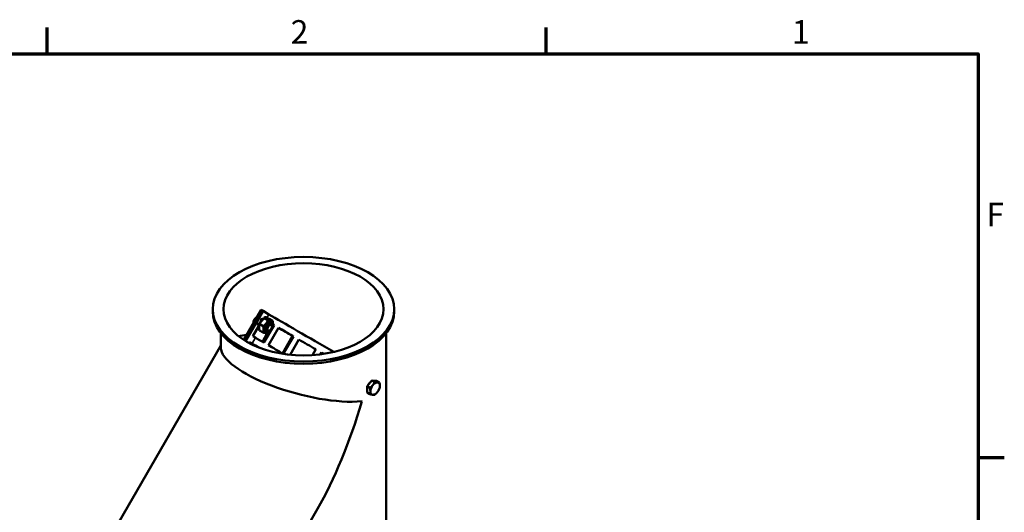
# Model space of a CAD drawing. Units: millimetres. Extents: x 0 to 2970, y 0 to 2100.
# Drawn here: x 2207 to 2940, y 1709 to 2075 of the extents above; entities that cross this region are included whole.
import ezdxf

# ---------------------------------------------------------------- set-up
doc = ezdxf.new("R2010")
doc.units = ezdxf.units.MM
doc.header["$LTSCALE"] = 5
for name, color, linetype, lineweight in [('Rahmen (ISO)', 7, 'Continuous', 70), ('Sichtbar (ISO)', 7, 'Continuous', 50), ('Sichtbar schmal (ISO)', 7, 'Continuous', 35)]:
    doc.layers.add(name, color=color, linetype=linetype, lineweight=lineweight)
doc.styles.add('Notiztext (DIN)', font='isocpeur.ttf')

# ---------------------------------------------------------------- blocks, each defined once
blk = doc.blocks.new('Ränder Standardrahmen')
at = {"layer": 'Rahmen (ISO)'}
for p, q in [((445.5, 410), (445.5, 413.9)), ((519.75, 410), (519.75, 413.9)), ((584, 350), (587.9, 350))]:
    blk.add_line(p, q, dxfattribs=at)
at = {"layer": 'Rahmen (ISO)', "flags": 128}
blk.add_lwpolyline([(10, 10), (10, 410), (584, 410), (584, 10), (10, 10)], dxfattribs=at)
at = {"layer": 'Rahmen (ISO)', "char_height": 3.5, "attachment_point": 7, "style": 'Notiztext (DIN)'}
for s, insert in [('2', (481.7, 410.4)), ('1', (556.3, 410.4)), ('F', (585.23, 383.25))]:
    blk.add_mtext(s, dxfattribs=dict(at, insert=insert))

msp = doc.modelspace()

# ---------------------------------------------------------------- linework, layer by layer
at = {"layer": 'Sichtbar (ISO)'}
for p, q in [((2350.61, 1860.12), (2350.61, 1858.49)), ((2386.56, 1859.65), (2373.67, 1837.34)), ((2375.06, 1836.47), (2387.97, 1858.84)), ((2387.97, 1858.84), (2386.56, 1859.65)), ((2392.3, 1856.33), (2387.97, 1858.84)), ((2388.71, 1853.23), (2388.88, 1854.11)), ((2388.88, 1854.11), (2389.37, 1853.83)), ((2391.67, 1851.89), (2389.07, 1853.39)), ((2389.37, 1853.83), (2389.29, 1853.4)), ((2390.74, 1853.87), (2390.25, 1854.16)), ((2390.5, 1853.34), (2390.74, 1853.87)), ((2391.28, 1853.44), (2391.77, 1853.16)), ((2485.61, 1860.12), (2485.61, 1858.49)), ((2380.47, 1840.07), (2384.87, 1847.69)), ((2384.09, 1846.32), (2384.78, 1846.84)), ((2384.59, 1846.04), (2384.09, 1846.32)), ((2384.17, 1848.12), (2384.66, 1847.83)), ((2385.13, 1846.44), (2384.59, 1846.04)), ((2384.66, 1847.83), (2385.23, 1848)), ((2384.8, 1847.56), (2384.86, 1847.52)), ((2384.81, 1850.08), (2385.37, 1849.92)), ((2385.31, 1849.79), (2384.81, 1850.08)), ((2385.79, 1849.66), (2385.31, 1849.79)), ((2388.08, 1847.56), (2385.49, 1849.06)), ((2385.93, 1851.9), (2386.43, 1851.62)), ((2386.29, 1851.42), (2385.93, 1851.9)), ((2386.43, 1851.62), (2386.77, 1851.16)), ((2387.86, 1853.04), (2387.36, 1853.32)), ((2387.94, 1852.44), (2387.86, 1853.04)), ((2387.88, 1852.89), (2387.97, 1853.06)), ((2387.97, 1853.06), (2388.22, 1852.91)), ((2388.22, 1852.91), (2387.97, 1853.05)), ((2396.17, 1848.3), (2388.67, 1835.31)), ((2391.77, 1853.16), (2391.74, 1853.13)), ((2391.94, 1833.42), (2399.44, 1846.41)), ((2395.15, 1851.44), (2392.56, 1852.94)), ((2393.61, 1849.41), (2393.95, 1849.21)), ((2394.58, 1847.33), (2394.58, 1847.83)), ((2396.17, 1848.3), (2395.42, 1848.74)), ((2356.61, 1842.46), (2356.61, 1831.52)), ((2382.3, 1839.01), (2380.47, 1840.07)), ((2384.61, 1844.97), (2385.1, 1844.68)), ((2385.1, 1844.68), (2385.28, 1844.91)), ((2387.99, 1842.79), (2385.39, 1844.28)), ((2387.5, 1835.99), (2391.16, 1842.32)), ((2390.61, 1844.21), (2390.96, 1844.01)), ((2392.9, 1844.41), (2392.46, 1844.16)), ((2402.44, 1827.35), (2409.94, 1840.33)), ((2410.56, 1839.98), (2403.06, 1826.99)), ((2410.56, 1839.98), (2409.94, 1840.33)), ((2479.61, 1842.46), (2479.61, 1665.54)), ((2277.03, 1695.44), (2356.61, 1833.27)), ((2377.57, 1835.04), (2377.97, 1835.74)), ((2377.97, 1835.74), (2379.8, 1834.68)), ((2378.38, 1835.49), (2377.97, 1835.73)), ((2385, 1831.65), (2385, 1831.66)), ((2385.03, 1831.64), (2385, 1831.66)), ((2408.08, 1826.35), (2414.6, 1837.64)), ((2427.22, 1830.35), (2424.75, 1826.07)), ((2430.75, 1826.64), (2431.47, 1827.9)), ((2431.65, 1827.79), (2431, 1826.67)), ((2431.47, 1827.9), (2431.65, 1827.79)), ((2465.37, 1802.91), (2468.9, 1807.3)), ((2465.37, 1798.19), (2465.37, 1802.91)), ((2465.37, 1802.91), (2467.53, 1801.66)), ((2468.9, 1807.3), (2472.44, 1806.98)), ((2468.9, 1807.3), (2471.06, 1806.06)), ((2472.44, 1806.98), (2474.6, 1805.74)), ((2465.37, 1798.19), (2467.53, 1796.94)), ((2385.49, 1637.28), (2428.46, 1711.71))]:
    msp.add_line(p, q, dxfattribs=at)
for centre, major_axis, ratio in [((2418.11, 1860.12), (67.5, 0), 0.575862), ((2418.11, 1860.12), (59.5, 0), 0.575862), ((2392.11, 1846.81), (-2.22, -3.86), 0.578093), ((2392.89, 1846.36), (-1.19, -2.07), 0.578093)]:
    msp.add_ellipse(centre, major_axis=major_axis, ratio=ratio, dxfattribs=at)
for centre, major_axis, ratio, start_param, end_param in [((2418.11, 1858.49), (67.5, 0), 0.575862, 3.141593, 6.283185), ((2387.94, 1849.21), (2.74, 4.77), 0.578093, 0.147409, 0.540108), ((2388.43, 1848.92), (2.74, 4.77), 0.578093, 0.147409, 0.540108), ((2429.42, 1834.95), (45.47, -26.25), 0.001578, 3.757983, 4.961897), ((2387.94, 1849.21), (-2.74, -4.77), 0.578093, 5.645196, 6.037896), ((2387.94, 1849.21), (2.74, 4.77), 0.578093, 1.718206, 2.110905), ((2388.43, 1848.92), (2.74, 4.77), 0.578093, 1.718206, 2.110905), ((2384.77, 1846.97), (-0.082, -0.143), 0.578093, 0.932807, 2.467051), ((2387.94, 1849.21), (2.17, 3.77), 0.578093, 2.227972, 2.467051), ((2385.44, 1850.07), (-0.082, -0.143), 0.578093, 0.147409, 1.681653), ((2387.94, 1849.21), (2.17, 3.77), 0.578093, 1.36206, 1.681653), ((2387.94, 1849.21), (2.74, 4.77), 0.578093, 0.932807, 1.325507), ((2386.19, 1851.29), (0.082, 0.143), 0.578093, 4.503652, 6.037896), ((2388.43, 1848.92), (2.74, 4.77), 0.578093, 0.932807, 1.325507), ((2387.94, 1849.21), (2.17, 3.77), 0.578093, 0.576661, 0.797114), ((2388.6, 1853.2), (-0.082, -0.143), 0.578093, 0.576661, 2.110905), ((2392.46, 1846.61), (1.5, 2.6), 0.578093, 5.496017, 10.211946), ((2388.43, 1848.92), (2.74, 4.77), 0.578093, 6.019853, 6.037896), ((2426.92, 1830.62), (45.47, -26.25), 0.001578, 3.947806, 3.970591), ((2426.92, 1830.62), (-47.2, 27.25), 0.001578, 0.950173, 1.203671), ((2426.92, 1830.62), (45.47, -26.25), 0.001578, 4.064259, 4.345263), ((2418.11, 1816.79), (-59.29, 15.89), 0.316125, 5.588322, 5.742221), ((2419.42, 1817.63), (-45.47, 26.25), 0.001578, 0.616391, 0.828998), ((2388.43, 1848.92), (-2.74, -4.77), 0.578093, 5.645196, 6.037896), ((2418.11, 1816.79), (61.28, -16.42), 0.316125, 3.226096, 5.575885), ((2416.92, 1813.3), (-47.2, 27.25), 0.001578, 0.616391, 0.828998), ((2416.92, 1813.3), (45.47, -26.25), 0.001578, 3.757983, 3.936676), ((2419.42, 1817.63), (-45.47, 26.25), 0.001578, 0.922666, 1.203671), ((2426.92, 1830.62), (-47.2, 27.25), 0.001578, 1.307617, 1.578066), ((2426.92, 1830.62), (45.47, -26.25), 0.001578, 4.438931, 4.719935), ((2426.92, 1830.62), (45.47, -26.25), 0.001578, 4.813603, 4.849551), ((2426.92, 1830.62), (-47.2, 27.25), 0.001578, 1.672011, 1.70282), ((2468.55, 1802.79), (2.22, 3.85), 0.578093, 1.072604, 1.541522), ((2471.38, 1801.16), (-2.5, -4.33), 0.578093, 4.448656, 5.495853), ((2471.38, 1801.16), (2.5, 4.33), 0.578093, 0.259866, 1.307063), ((2471.38, 1801.16), (2.5, 4.33), 0.578093, 5.495853, 6.543051), ((2471.38, 1801.16), (2.5, 4.33), 0.578093, 4.448656, 5.495853), ((2471.38, 1801.16), (-2.5, -4.33), 0.578093, 5.495853, 6.543051), ((2471.38, 1801.16), (-2.5, -4.33), 0.578093, 0.259866, 1.307063), ((2418.11, 1816.79), (39.66, 148.02), 0.317544, 4.011495, 4.626786), ((2418.03, 1816.65), (53.26, -30.75), 0.001578, 0.615292, 0.622797)]:
    msp.add_ellipse(centre, major_axis=major_axis, ratio=ratio, start_param=start_param, end_param=end_param, dxfattribs=at)
msp.add_open_spline([(2381.01, 1850.04), (2380.97, 1850.22), (2380.95, 1850.4), (2380.95, 1850.92), (2381.01, 1851.31), (2381.28, 1852.08), (2381.47, 1852.47), (2381.93, 1853.15), (2382.23, 1853.48), (2382.86, 1854.01), (2383.18, 1854.21), (2383.5, 1854.35)], degree=3, knots=[0.9181639, 0.9181639, 0.9181639, 0.9181639, 0.9864627, 0.9864627, 1.109077, 1.109077, 1.2316914, 1.2316914, 1.3551972, 1.3551972, 1.4700234, 1.4700234, 1.4700234, 1.4700234], dxfattribs=at)
for points, weights in [([(2389.07, 1853.39), (2386.69, 1851.56), (2385.49, 1849.06)], [1, 1.15470053838, 1]), ([(2392.56, 1852.94), (2390.22, 1853.5), (2389.07, 1853.39)], [1, 1.15470053838, 1]), ([(2385.49, 1849.06), (2384.85, 1847.01), (2385.39, 1844.28)], [1, 1.15470053838, 1]), ([(2387.99, 1842.79), (2388.63, 1844.84), (2388.08, 1847.56)], [1, 1.15470053838, 1]), ([(2388.08, 1847.56), (2390.46, 1849.39), (2391.67, 1851.89)], [1, 1.15470053838, 1]), ([(2395.06, 1846.67), (2393.86, 1844.17), (2391.48, 1842.34)], [1, 1.15470053838, 1]), ([(2391.67, 1851.89), (2394, 1851.33), (2395.15, 1851.44)], [1, 1.15470053838, 1]), ([(2395.15, 1851.44), (2395.7, 1848.72), (2395.06, 1846.67)], [1, 1.15470053838, 1]), ([(2391.48, 1842.34), (2390.32, 1842.23), (2387.99, 1842.79)], [1, 1.15470053838, 1]), ([(2467.53, 1801.66), (2468.79, 1802.66), (2469.61, 1803.68)], [1, 1.0379548493, 1]), ([(2469.61, 1803.68), (2470.43, 1804.7), (2471.06, 1806.06)], [1, 1.0379548493, 1]), ([(2471.06, 1806.06), (2472.33, 1805.79), (2473.15, 1805.72)], [1, 1.0379548493, 1]), ([(2473.15, 1805.72), (2473.97, 1805.64), (2474.6, 1805.74)], [1, 1.0379548493, 1]), ([(2474.6, 1805.74), (2474.91, 1804.29), (2474.91, 1803.19)], [1, 1.0379548493, 1]), ([(2474.91, 1803.19), (2474.91, 1802.1), (2474.6, 1801.02)], [1, 1.0379548493, 1]), ([(2467.84, 1799.12), (2467.84, 1800.22), (2467.53, 1801.66)], [1, 1.0379548493, 1]), ([(2467.53, 1796.94), (2467.84, 1798.03), (2467.84, 1799.12)], [1, 1.0379548493, 1]), ([(2469.61, 1796.6), (2468.79, 1796.68), (2467.53, 1796.94)], [1, 1.0379548493, 1]), ([(2471.06, 1796.62), (2470.43, 1796.53), (2469.61, 1796.6)], [1, 1.0379548493, 1]), ([(2473.15, 1798.64), (2472.33, 1797.62), (2471.06, 1796.62)], [1, 1.0379548493, 1]), ([(2474.6, 1801.02), (2473.97, 1799.66), (2473.15, 1798.64)], [1, 1.0379548493, 1])]:
    msp.add_rational_spline(points, weights, degree=2, dxfattribs=at)
at = {"layer": 'Sichtbar schmal (ISO)'}
for p, q in [((2390.57, 1853.33), (2392.3, 1856.33)), ((2384.78, 1846.84), (2385.12, 1846.65)), ((2385.13, 1846.91), (2384.88, 1847.05)), ((2385.37, 1849.92), (2385.8, 1849.67)), ((2385.89, 1849.83), (2385.53, 1850.04)), ((2386.26, 1851.22), (2386.64, 1851)), ((2386.76, 1851.15), (2386.29, 1851.42)), ((2388.57, 1853.05), (2388.62, 1853.03)), ((2388.8, 1853.18), (2388.71, 1853.23)), ((2379.8, 1834.68), (2382.3, 1839.01)), ((2379.8, 1834.68), (2378.38, 1835.49))]:
    msp.add_line(p, q, dxfattribs=at)

# ---------------------------------------------------------------- block references
at = {"xscale": 5, "yscale": 5, "zscale": 5}
msp.add_blockref('Ränder Standardrahmen', (0, 0), dxfattribs=at)

doc.saveas('drawing.dxf')
